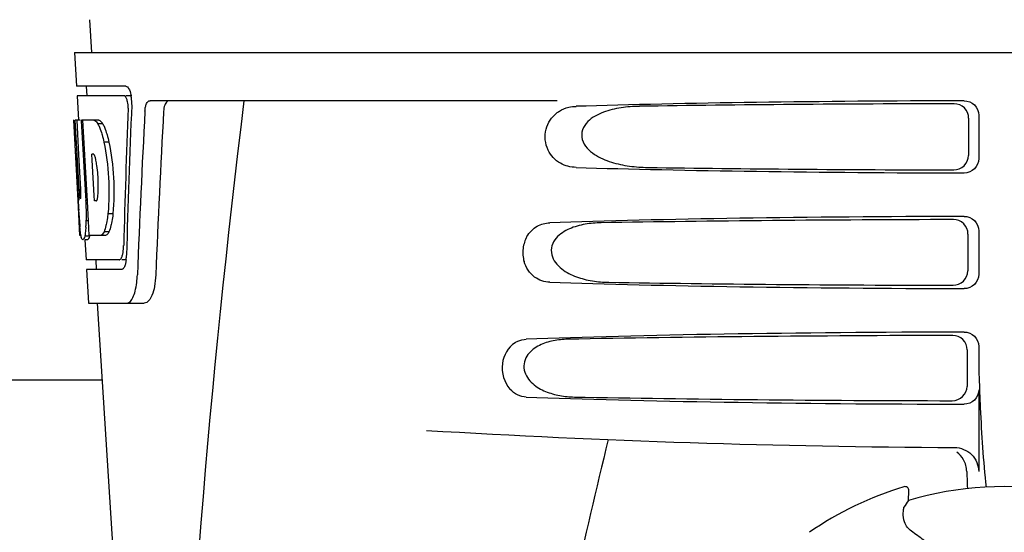
# Model space of a CAD drawing. Units: millimetres. Extents: x 17402 to 24133, y 2616 to 7481.
# Drawn here: x 20799 to 20901, y 6242 to 6295 of the extents above; entities that cross this region are included whole.
import ezdxf

# ---------------------------------------------------------------- set-up
doc = ezdxf.new("R2010")
doc.units = ezdxf.units.MM

# ---------------------------------------------------------------- blocks, each defined once
blk = doc.blocks.new('A$C61A927D0')
for p, q in [((2360.21, 648.41), (2360.4, 645)), ((2358.65, 645), (2551.35, 645)), ((2358.65, 645), (2358.84, 641.5)), ((2363.96, 641.5), (2358.84, 641.5)), ((2359.84, 641.5), (2359.9, 640.5)), ((2363.8, 640.5), (2358.9, 640.5)), ((2358.9, 640.5), (2359.04, 637.99)), ((2364.58, 640.5), (2363.96, 640.5)), ((2408.75, 640), (2366.48, 640)), ((2358.56, 638), (2358.55, 638)), ((2359.01, 629.64), (2358.55, 638)), ((2359.24, 638), (2358.72, 638)), ((2359.12, 630.82), (2358.72, 638)), ((2359.1, 634.37), (2358.9, 638)), ((2361.17, 638), (2359.36, 638)), ((2359.37, 637.93), (2359.36, 638)), ((2359.57, 634.39), (2359.37, 637.93)), ((2359.7, 634.4), (2359.5, 638)), ((2451.45, 638.19), (2451.43, 634.32)), ((2452.49, 638.5), (2452.49, 634)), ((2361.58, 637.61), (2361.06, 637.61)), ((2362.21, 635.71), (2361.69, 635.71)), ((2359.29, 630.82), (2359.1, 634.37)), ((2359.6, 633.77), (2359.57, 634.39)), ((2359.8, 630.13), (2359.6, 633.77)), ((2359.74, 633.78), (2359.7, 634.4)), ((2359.94, 630.14), (2359.74, 633.78)), ((2360.63, 634.45), (2360.43, 634.45)), ((2360.46, 633.82), (2360.43, 634.45)), ((2360.67, 630.18), (2360.46, 633.82)), ((2359.2, 626), (2359, 629.68)), ((2359.27, 629.86), (2359.24, 629.86)), ((2359.83, 629.64), (2359.8, 630.13)), ((2359.97, 629.64), (2359.83, 629.64)), ((2359.97, 629.64), (2359.94, 630.14)), ((2359.97, 629.55), (2359.97, 629.64)), ((2360.7, 629.6), (2360.67, 630.18)), ((2360.9, 629.6), (2360.7, 629.6)), ((2359.08, 628.43), (2359.07, 628.66)), ((2360.09, 627.53), (2359.97, 629.55)), ((2360.09, 627.55), (2359.86, 627.55)), ((2360.17, 626), (2360.09, 627.53)), ((2362.63, 628.28), (2362.11, 628.28)), ((2359.31, 626), (2359.2, 626)), ((2360.21, 625.95), (2359.7, 625.95)), ((2359.99, 625.58), (2359.7, 625.58)), ((2359.72, 625.56), (2359.84, 623.5)), ((2361.85, 626), (2360.17, 626)), ((2362.21, 626.38), (2361.7, 626.38)), ((2451.38, 626.17), (2451.35, 622.34)), ((2452.49, 626.5), (2452.49, 622)), ((2363.27, 623.5), (2359.84, 623.5)), ((2360.84, 623.5), (2360.89, 622.5)), ((2364.03, 623.5), (2363.54, 623.5)), ((2363.54, 622.5), (2359.89, 622.5)), ((2359.89, 622.5), (2360.09, 619)), ((2360.09, 619), (2365.88, 619)), ((2361, 619), (2363.39, 581.24)), ((2452.49, 614.5), (2452.49, 614.24)), ((2451.3, 614.15), (2451.28, 610.36)), ((2361.5, 611), (2323, 611)), ((2452.49, 610), (2452.49, 601.51)), ((2444.72, 599.93), (2444.72, 599.93)), ((2445.19, 598.5), (2445.24, 599.53)), ((2434.92, 595.21), (2434.92, 595.21))]:
    blk.add_line(p, q)
for centre, radius, start, end in [((2361.04, 639.86), 3.54, 10.4761, 12.8593), ((2360.66, 639.79), 3.92, 7.4564, 10.4773), ((2360.48, 639.76), 4.1, 4.95, 7.4743), ((2360.4, 639.76), 4.18, 0.1111, 4.9556), ((3405.55, 513.03), 1037.13, 172.96817, 177.83362), ((2360.71, 639.76), 3.87, 357.6197, 0.1283), ((3490.45, 576.63), 1124.29, 176.8246, 177.69133), ((2359.8, 636.42), 2.14, 33.9957, 36.1777), ((2349.77, 631.66), 11.3, 8.2135, 11.16), ((2348.21, 630.25), 11.1, 2.0853, 2.9543), ((2350.3, 631.11), 10.81, 355.1727, 358.1729), ((2565.33, 641.2), 206.64, 183.2085, 183.4787), ((2329.05, 628.13), 30.81, 1.4383, 2.8035), ((2357.58, 630.46), 3.49, 354.0009, 355.7342), ((2331.73, 628.19), 28.14, 0.0155, 1.4472), ((2452.79, 634.21), 93.88, 183.5316, 184.0702), ((2414.03, 631.62), 55.04, 184.2456, 184.4881), ((2338.63, 628.44), 21.25, 356.977, 357.6027), ((2336.06, 628.19), 23.81, 358.4617, 0.0291), ((2397.25, 630.29), 38.2, 184.4658, 185.1099), ((2342.33, 628.23), 17.54, 355.6062, 357.0053), ((2363.47, 626.69), 4.22, 189.3836, 190.0454), ((2360.98, 626.28), 1.7, 194.694, 196.3901), ((2358.04, 625.11), 5.7, 356.4666, 358.5105), ((2358.75, 624.1), 5.28, 354.1494, 358.4261), ((2359.46, 624.04), 4.57, 353.2346, 354.084), ((2355.65, 622.28), 9.52, 353.1147, 357.8439), ((2554.95, 614.22), 102.46, 179.992, 181.6542), ((2455, 1604), 1000, 266.56984, 269.71207), ((3837.35, 263.81), 1463.61, 166.5261, 167.76084), ((2444.84, 599.55), 0.4, 357.2402, 106.8524), ((2455, 566), 33.95, 79.5648, 106.7947), ((2455, 566), 35.45, 106.8502, 124.5093), ((2524.82, 543.08), 97.01, 145.1629, 145.6419), ((2434.35, 578.23), 20.4, 51.8492, 56.3628)]:
    blk.add_arc(centre, radius, start, end)
for centre, major_axis, ratio, start_param, end_param in [((2455, 637.74), (66.42, 0), 0.034012, 1.631326, 2.300961), ((2455, 593.45), (0, 332.74), 0.275506, 1.432769, 1.475953), ((2455, 589.6), (0, 331.98), 0.275506, 7.702819, 7.750305), ((2455, 575.99), (0, 329.3), 0.275506, 7.66173, 7.714043), ((2455, 636.49), (94.13, 0), 0.034012, 1.624466, 1.983152), ((2455, 656.37), (0, 185.88), 0.521492, 1.669775, 1.714886), ((2455, 634.76), (66.42, 0), 0.034012, -2.300961, -1.631326), ((2455, 636.02), (94.1, 0), 0.034012, -1.973015, -1.624944), ((2455, 625.74), (66.42, 0), 0.034012, 1.631326, 2.357555), ((2455, 624.49), (93.47, 0), 0.034012, 1.625665, 2.033069), ((2455, 622.76), (66.42, 0), 0.034012, -2.357555, -1.631326), ((2455, 624.02), (93.44, 0), 0.034012, -2.023991, -1.626145), ((2455, 613.74), (66.42, 0), 0.034012, 1.631326, 2.411117), ((2455, 612.49), (92.8, 0), 0.034012, 1.626882, 2.079039), ((2455, 610.76), (66.42, 0), 0.034012, -2.411117, -1.631326), ((2455, 612.02), (92.78, 0), 0.034012, -2.070742, -1.627362)]:
    blk.add_ellipse(centre, major_axis=major_axis, ratio=ratio, start_param=start_param, end_param=end_param)
for points, knots in [([(2363.96, 641.5), (2364.09, 641.5), (2364.35, 641.18), (2364.44, 640.86), (2364.49, 640.64)], [0, 0, 0, 0, 0.353547, 1, 1, 1, 1]), ([(2363.85, 640.49), (2363.85, 640.49), (2363.83, 640.5), (2363.81, 640.5), (2363.8, 640.5)], [0, 0, 0, 0, 0.516392, 1, 1, 1, 1]), ([(2364.09, 640.1), (2364.08, 640.14), (2364.03, 640.29), (2363.95, 640.44), (2363.85, 640.49)], [0, 0, 0, 0, 0.331431, 1, 1, 1, 1]), ([(2364.2, 639.23), (2364.21, 639.45), (2364.19, 639.75), (2364.11, 640.03), (2364.09, 640.1)], [0, 0, 0, 0, 0.771092, 1, 1, 1, 1]), ([(2365.95, 638.91), (2365.96, 639.06), (2365.99, 639.34), (2366.1, 639.73), (2366.32, 640), (2366.48, 640)], [0, 0, 0, 0, 0.355923, 0.644607, 1, 1, 1, 1]), ([(2368.46, 640), (2368.39, 640), (2368.17, 639.91), (2367.95, 639.49), (2367.9, 639.12), (2367.88, 638.91)], [0, 0, 0, 0, 0.164959, 0.505081, 1, 1, 1, 1]), ([(2450.98, 640), (2451.37, 640), (2452.17, 639.69), (2452.49, 638.89), (2452.49, 638.5)], [0, 0, 0, 0, 0.50008, 1, 1, 1, 1]), ([(2408.67, 638.71), (2408.77, 638.79), (2409.15, 639.06), (2409.6, 639.24), (2409.94, 639.32)], [0, 0, 0, 0, 0.257689, 1, 1, 1, 1]), ([(2417.28, 639.42), (2416.64, 639.41), (2415.37, 639.32), (2413.81, 638.96), (2412.66, 638.43), (2411.87, 637.87), (2411.27, 637.02), (2411.24, 635.93), (2411.81, 635.05), (2412.84, 634.21), (2414.35, 633.57), (2416.24, 633.17), (2417.52, 633.09), (2418.16, 633.08)], [0, 0, 0, 0, 0.123114, 0.245028, 0.306071, 0.367838, 0.431726, 0.498319, 0.564262, 0.628057, 0.752399, 0.875986, 1, 1, 1, 1]), ([(2451.45, 638.19), (2451.46, 638.58), (2451.13, 639.38), (2450.33, 639.69), (2449.95, 639.69)], [0, 0, 0, 0, 0.499743, 1, 1, 1, 1]), ([(2360.66, 638), (2360.69, 637.99), (2360.86, 637.89), (2360.98, 637.74), (2361.06, 637.61)], [0, 0, 0, 0, 0.195683, 1, 1, 1, 1]), ([(2361.17, 638), (2361.2, 637.99), (2361.34, 637.91), (2361.45, 637.78), (2361.53, 637.68)], [0, 0, 0, 0, 0.201335, 1, 1, 1, 1]), ([(2410.7, 633.08), (2410.14, 633.09), (2408.93, 633.39), (2407.54, 634.88), (2407.34, 637.05), (2408.16, 638.31), (2408.67, 638.71)], [0, 0, 0, 0, 0.218854, 0.460929, 0.744944, 1, 1, 1, 1]), ([(2361.06, 637.61), (2361.09, 637.55), (2361.24, 637.25), (2361.35, 636.94), (2361.43, 636.69)], [0, 0, 0, 0, 0.21627, 1, 1, 1, 1]), ([(2361.58, 637.61), (2361.61, 637.55), (2361.75, 637.25), (2361.86, 636.94), (2361.94, 636.69)], [0, 0, 0, 0, 0.216323, 1, 1, 1, 1]), ([(2361.43, 636.69), (2361.45, 636.62), (2361.55, 636.29), (2361.63, 635.97), (2361.69, 635.71)], [0, 0, 0, 0, 0.233052, 1, 1, 1, 1]), ([(2361.69, 635.71), (2361.94, 634.5), (2362.24, 632.02), (2362.23, 629.52), (2362.11, 628.28)], [0, 0, 0, 0, 0.500134, 1, 1, 1, 1]), ([(2361.94, 636.69), (2361.97, 636.62), (2362.07, 636.29), (2362.15, 635.97), (2362.21, 635.71)], [0, 0, 0, 0, 0.233068, 1, 1, 1, 1]), ([(2362.21, 635.71), (2362.46, 634.5), (2362.76, 632.02), (2362.74, 629.52), (2362.63, 628.28)], [0, 0, 0, 0, 0.500135, 1, 1, 1, 1]), ([(2360.66, 634.43), (2360.65, 634.43), (2360.64, 634.44), (2360.63, 634.45), (2360.63, 634.45)], [0, 0, 0, 0, 0.530425, 1, 1, 1, 1]), ([(2360.86, 633.84), (2360.85, 633.9), (2360.81, 634.07), (2360.77, 634.24), (2360.71, 634.34)], [0, 0, 0, 0, 0.305529, 1, 1, 1, 1]), ([(2449.91, 632.83), (2450.29, 632.82), (2451.09, 633.13), (2451.43, 633.93), (2451.43, 634.32)], [0, 0, 0, 0, 0.500297, 1, 1, 1, 1]), ([(2452.49, 634), (2452.49, 633.61), (2452.17, 632.81), (2451.37, 632.5), (2450.98, 632.5)], [0, 0, 0, 0, 0.499991, 1, 1, 1, 1]), ([(2361.1, 630.77), (2361.1, 630.97), (2361.11, 631.81), (2361.05, 632.65), (2360.96, 633.27)], [0, 0, 0, 0, 0.245235, 1, 1, 1, 1]), ([(2359.12, 630.82), (2359.13, 630.61), (2359.17, 630.3), (2359.18, 629.97), (2359.23, 629.87)], [0, 0, 0, 0, 0.653065, 1, 1, 1, 1]), ([(2359.27, 629.86), (2359.29, 629.86), (2359.29, 629.97), (2359.31, 630.1), (2359.31, 630.36), (2359.31, 630.54), (2359.3, 630.65)], [0, 0, 0, 0, 0.077348, 0.284834, 0.604022, 1, 1, 1, 1]), ([(2360.9, 629.6), (2360.91, 629.6), (2360.93, 629.62), (2360.94, 629.64), (2360.95, 629.66)], [0, 0, 0, 0, 0.440015, 1, 1, 1, 1]), ([(2360.95, 629.66), (2360.96, 629.68), (2361.02, 629.82), (2361.04, 629.97), (2361.05, 630.1)], [0, 0, 0, 0, 0.177261, 1, 1, 1, 1]), ([(2362.11, 628.28), (2362.1, 628.19), (2362.06, 627.87), (2362.01, 627.54), (2361.96, 627.3)], [0, 0, 0, 0, 0.266898, 1, 1, 1, 1]), ([(2362.63, 628.28), (2362.62, 628.19), (2362.58, 627.87), (2362.53, 627.54), (2362.48, 627.3)], [0, 0, 0, 0, 0.266887, 1, 1, 1, 1]), ([(2451.38, 626.17), (2451.38, 626.55), (2451.06, 627.35), (2450.26, 627.67), (2449.87, 627.67)], [0, 0, 0, 0, 0.499789, 1, 1, 1, 1]), ([(2450.98, 628), (2451.37, 628), (2452.17, 627.69), (2452.49, 626.89), (2452.49, 626.5)], [0, 0, 0, 0, 0.500009, 1, 1, 1, 1]), ([(2359.3, 626), (2359.29, 626.06), (2359.25, 626.35), (2359.22, 626.65), (2359.2, 626.89)], [0, 0, 0, 0, 0.199815, 1, 1, 1, 1]), ([(2359.82, 626.89), (2359.81, 626.79), (2359.78, 626.48), (2359.75, 626.17), (2359.7, 625.95)], [0, 0, 0, 0, 0.303467, 1, 1, 1, 1]), ([(2361.96, 627.3), (2361.94, 627.22), (2361.88, 626.9), (2361.79, 626.59), (2361.7, 626.38)], [0, 0, 0, 0, 0.284803, 1, 1, 1, 1]), ([(2362.48, 627.3), (2362.46, 627.22), (2362.39, 626.9), (2362.3, 626.59), (2362.21, 626.38)], [0, 0, 0, 0, 0.28476, 1, 1, 1, 1]), ([(2405.6, 625.9), (2405.85, 626.34), (2406.55, 627.07), (2407.52, 627.32), (2407.97, 627.34)], [0, 0, 0, 0, 0.527152, 1, 1, 1, 1]), ([(2413.32, 627.34), (2412.75, 627.33), (2411.63, 627.23), (2410.26, 626.86), (2409.26, 626.33), (2408.59, 625.77), (2408.11, 624.97), (2408.09, 623.69), (2409.14, 622.45), (2410.71, 621.68), (2412.38, 621.26), (2413.52, 621.17), (2414.09, 621.16)], [0, 0, 0, 0, 0.12204, 0.24309, 0.304062, 0.366218, 0.431354, 0.4995, 0.629467, 0.754031, 0.876971, 1, 1, 1, 1]), ([(2359.49, 625.58), (2359.47, 625.58), (2359.39, 625.62), (2359.37, 625.73), (2359.34, 625.8)], [0, 0, 0, 0, 0.14669, 1, 1, 1, 1]), ([(2359.51, 625.58), (2359.51, 625.58), (2359.5, 625.58), (2359.49, 625.58), (2359.49, 625.58)], [0, 0, 0, 0, 0.512178, 1, 1, 1, 1]), ([(2359.7, 625.95), (2359.68, 625.86), (2359.63, 625.74), (2359.56, 625.6), (2359.51, 625.58)], [0, 0, 0, 0, 0.654568, 1, 1, 1, 1]), ([(2360.01, 625.58), (2360.01, 625.58), (2360, 625.58), (2359.99, 625.58), (2359.99, 625.58)], [0, 0, 0, 0, 0.51209, 1, 1, 1, 1]), ([(2360.21, 625.95), (2360.18, 625.86), (2360.13, 625.74), (2360.06, 625.6), (2360.01, 625.58)], [0, 0, 0, 0, 0.654213, 1, 1, 1, 1]), ([(2361.7, 626.38), (2361.67, 626.33), (2361.58, 626.19), (2361.45, 626.04), (2361.34, 626)], [0, 0, 0, 0, 0.314446, 1, 1, 1, 1]), ([(2362.21, 626.38), (2362.19, 626.33), (2362.09, 626.18), (2361.96, 626.04), (2361.85, 626)], [0, 0, 0, 0, 0.314108, 1, 1, 1, 1]), ([(2405.6, 625.9), (2405.39, 625.53), (2405.11, 624.66), (2405.18, 623.75), (2405.3, 623.31)], [0, 0, 0, 0, 0.487436, 1, 1, 1, 1]), ([(2363.59, 623.91), (2363.61, 623.97), (2363.68, 624.25), (2363.72, 624.53), (2363.73, 624.76)], [0, 0, 0, 0, 0.21231, 1, 1, 1, 1]), ([(2363.27, 623.5), (2363.3, 623.5), (2363.44, 623.54), (2363.5, 623.69), (2363.55, 623.79)], [0, 0, 0, 0, 0.183539, 1, 1, 1, 1]), ([(2363.6, 622.51), (2363.59, 622.51), (2363.57, 622.5), (2363.55, 622.5), (2363.54, 622.5)], [0, 0, 0, 0, 0.507392, 1, 1, 1, 1]), ([(2363.78, 622.69), (2363.76, 622.67), (2363.72, 622.6), (2363.66, 622.53), (2363.6, 622.51)], [0, 0, 0, 0, 0.303169, 1, 1, 1, 1]), ([(2363.95, 623.21), (2363.94, 623.16), (2363.9, 622.98), (2363.84, 622.8), (2363.78, 622.69)], [0, 0, 0, 0, 0.294815, 1, 1, 1, 1]), ([(2407.97, 621.16), (2407.42, 621.18), (2406.19, 621.58), (2405.48, 622.69), (2405.3, 623.31)], [0, 0, 0, 0, 0.45899, 1, 1, 1, 1]), ([(2367.07, 621.92), (2367.05, 621.52), (2366.97, 620.78), (2366.72, 619.78), (2366.25, 619), (2365.88, 619)], [0, 0, 0, 0, 0.365783, 0.66186, 1, 1, 1, 1]), ([(2449.83, 620.85), (2450.22, 620.85), (2451.02, 621.16), (2451.35, 621.95), (2451.35, 622.34)], [0, 0, 0, 0, 0.500291, 1, 1, 1, 1]), ([(2452.49, 622), (2452.49, 621.61), (2452.17, 620.81), (2451.37, 620.5), (2450.98, 620.5)], [0, 0, 0, 0, 0.499912, 1, 1, 1, 1]), ([(2364.09, 619), (2364.36, 619), (2364.73, 619.55), (2364.96, 620.29), (2365.06, 620.83), (2365.1, 621.13)], [0, 0, 0, 0, 0.33701, 0.629673, 1, 1, 1, 1]), ([(2451.3, 614.15), (2451.3, 614.53), (2450.98, 615.33), (2450.18, 615.64), (2449.8, 615.64)], [0, 0, 0, 0, 0.499756, 1, 1, 1, 1]), ([(2450.98, 616), (2451.37, 616), (2452.17, 615.69), (2452.49, 614.89), (2452.49, 614.5)], [0, 0, 0, 0, 0.50008, 1, 1, 1, 1]), ([(2404.36, 614.88), (2403.65, 614.42), (2402.63, 612.68), (2403.24, 610.76), (2403.84, 610.07)], [0, 0, 0, 0, 0.478295, 1, 1, 1, 1]), ([(2404.36, 614.88), (2404.45, 614.94), (2404.81, 615.14), (2405.22, 615.24), (2405.53, 615.25)], [0, 0, 0, 0, 0.258212, 1, 1, 1, 1]), ([(2409.84, 615.25), (2409.33, 615.24), (2408.33, 615.14), (2407.11, 614.76), (2406.23, 614.23), (2405.66, 613.68), (2405.27, 612.92), (2405.25, 611.76), (2406.11, 610.56), (2407.5, 609.78), (2409, 609.36), (2410.02, 609.26), (2410.52, 609.25)], [0, 0, 0, 0, 0.120678, 0.240675, 0.301532, 0.364103, 0.430136, 0.499265, 0.631305, 0.756097, 0.87822, 1, 1, 1, 1]), ([(2452.54, 611.26), (2452.57, 610.22), (2452.71, 606.42), (2452.96, 602.63), (2453.27, 599.89)], [0, 0, 0, 0, 0.275911, 1, 1, 1, 1]), ([(2449.75, 608.87), (2450.14, 608.87), (2450.94, 609.18), (2451.27, 609.98), (2451.28, 610.36)], [0, 0, 0, 0, 0.500284, 1, 1, 1, 1]), ([(2405.53, 609.25), (2405.22, 609.26), (2404.58, 609.41), (2404.06, 609.82), (2403.84, 610.07)], [0, 0, 0, 0, 0.479907, 1, 1, 1, 1]), ([(2452.49, 610), (2452.49, 609.61), (2452.17, 608.81), (2451.37, 608.5), (2450.98, 608.5)], [0, 0, 0, 0, 0.499991, 1, 1, 1, 1]), ([(2449.97, 604.01), (2450.61, 604.01), (2451.95, 603.49), (2452.49, 602.15), (2452.49, 601.51)], [0, 0, 0, 0, 0.499936, 1, 1, 1, 1]), ([(2451.25, 601.52), (2451.26, 601.37), (2451.28, 600.77), (2451.3, 600.18), (2451.33, 599.74)], [0, 0, 0, 0, 0.259156, 1, 1, 1, 1]), ([(2445.65, 595.22), (2445.45, 595.35), (2445.1, 595.68), (2444.71, 596.37), (2444.63, 596.93), (2444.66, 597.25)], [0, 0, 0, 0, 0.316167, 0.587432, 1, 1, 1, 1]), ([(2444.66, 597.25), (2444.67, 597.33), (2444.68, 597.47), (2444.7, 597.63), (2444.71, 597.73), (2444.72, 597.78), (2444.72, 597.81), (2444.73, 597.83), (2444.73, 597.83)], [0, 0, 0, 0, 0.408837, 0.714454, 0.82702, 0.912205, 0.9698, 1, 1, 1, 1])]:
    blk.add_open_spline(points, degree=3, knots=knots)
for points in [[(2409.94, 639.32), (2410.19, 639.38), (2410.44, 639.42), (2410.7, 639.42)], [(2360.71, 634.34), (2360.7, 634.37), (2360.68, 634.4), (2360.66, 634.43)], [(2359.33, 625.85), (2359.32, 625.88), (2359.31, 625.92), (2359.31, 625.95)], [(2363.55, 623.79), (2363.56, 623.83), (2363.58, 623.87), (2363.59, 623.91)], [(2364, 623.5), (2363.98, 623.4), (2363.97, 623.31), (2363.95, 623.21)], [(2450.9, 602.75), (2450.73, 603.05), (2450.5, 603.31), (2450.23, 603.52)], [(2451.25, 601.52), (2451.24, 601.95), (2451.12, 602.38), (2450.9, 602.75)]]:
    blk.add_open_spline(points, degree=3)

msp = doc.modelspace()

# ---------------------------------------------------------------- block references
msp.add_blockref('A$C61A927D0', (18445.58, 5646.81))

doc.saveas('drawing.dxf')
